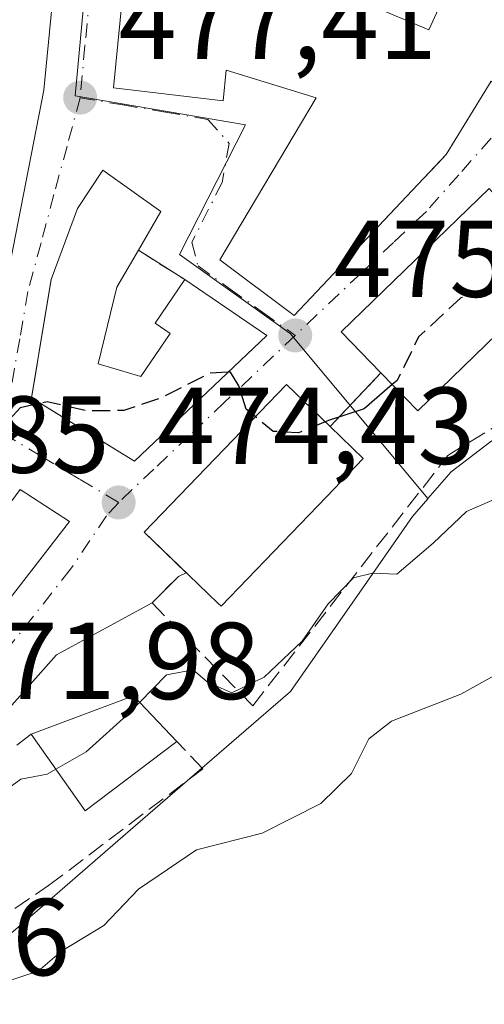
# Model space of a CAD drawing. Units: metres. Extents: x 597215 to 600670, y 4729115 to 4731478.
# Drawn here: x 600515 to 600557, y 4729388 to 4729478 of the extents above; entities that cross this region are included whole.
import ezdxf

# ---------------------------------------------------------------- set-up
doc = ezdxf.new("R2010")
doc.units = ezdxf.units.M
doc.header["$MEASUREMENT"] = 0
doc.linetypes.add('DGN Style 3', pattern=[2.307223458686699, 1.648016756204785, -0.6592067024819142])
doc.linetypes.add('DGN Style 4', pattern=[2.6384748266838614, 1.318413404963828, -0.6592067024819142, 0.001648016756204785, -0.6592067024819142])
for name, color, linetype, lineweight in [('Cultivos herbáceos CxS', 92, 'Continuous', 0), ('Curva de nivel maestra', 30, 'Continuous', 30), ('Curva de nivel maestra oculto', 30, 'DGN Style 3', 30), ('Curva de nivel normal', 30, 'Continuous', 0), ('Edificación Cxs', 1, 'Continuous', 13), ('Muro lineal', 1, 'DGN Style 3', 13), ('Núcleo urbano CxS', 7, 'Continuous', 0), ('Obra de contención lineal', 1, 'DGN Style 3', 13), ('Punto de cota en terreno', 7, 'Continuous', 0), ('Rótulo de punto de cota en terreno', 7, 'Continuous', 0), ('Vía urbana Cxs', 4, 'Continuous', 0), ('Vía urbana eje', 4, 'DGN Style 4', 0)]:
    doc.layers.add(name, color=color, linetype=linetype, lineweight=lineweight)
doc.styles.add('Style-Arial', font='txt')

# ---------------------------------------------------------------- blocks, each defined once
blk = doc.blocks.new('*U22')
at = {"layer": 'Cultivos herbáceos CxS', "color": 92, "linetype": 'Continuous', "lineweight": 0}
blk.add_polyline3d([(600449.7953000005, 4729340.928900001, 460.1398999999947), (600462.2805000005, 4729351.656300001, 461.8252999999968), (600473.9824999999, 4729359.6513, 462.9986000000063), (600487.4423000002, 4729364.918299999, 463.047000000006), (600493.0983999996, 4729375.061100001, 465.1848000000027), (600494.2701000003, 4729381.6963, 467.937699999995), (600493.8779999996, 4729385.952099999, 469.1701999999932), (600493.7209000001, 4729387.655900001, 469.5225999999967), (600495.2292, 4729387.908100001, 469.5562999999966), (600504.3214999996, 4729389.429500001, 468.3926000000066), (600513.9666999998, 4729394.6351, 468.2597999999998), (600517.2808999997, 4729397.502699999, 468.4847000000009), (600525.3749000002, 4729404.506899999, 469.3068000000058), (600539.5839999998, 4729416.8027, 470.9809999999998), (600546.1542999997, 4729426.2075, 472.8977000000014), (600550.7817000002, 4729432.835100001, 473.0589999999939), (600552.1750999996, 4729434.453500001, 473.0451999999932), (600552.1955000004, 4729434.477299999, 473.0472000000009), (600554.3255000003, 4729436.9145, 473.1781999999948), (600557.9467000002, 4729439.707900001, 472.9263999999966)], dxfattribs=at)
blk = doc.blocks.new('5PATER')
at = {"layer": 'Punto de cota en terreno', "linetype": 'Continuous', "lineweight": 0}
h = blk.add_hatch(color=51, dxfattribs=at)
edge = h.paths.add_edge_path()
edge.add_ellipse((0, 0), major_axis=(-0.1095731443231308, -0.1110710700762829), ratio=0.9994222409660322, start_angle=0, end_angle=360)
blk = doc.blocks.new('*U27')
at = {"layer": 'Vía urbana Cxs', "color": 4, "linetype": 'Continuous', "lineweight": 0}
for points in [[(600557.7901, 4729462.860099999, 479.6679000000004), (600544.2500999998, 4729449.7301, 480.0835999999982), (600547.8901000004, 4729445.970100001, 481.4134999999952), (600543.2200999996, 4729441.0701, 478.8515000000043), (600539.2301000003, 4729444.9101, 478.3929000000062), (600526.1901000004, 4729431.380100001, 478.9216000000015), (600530.0379999997, 4729427.6744, 480.2033999999985), (600529.3201000001, 4729427.3201, 479.5255000000034), (600526.9101, 4729424.9101, 476.8359000000055), (600518.1460999995, 4729420.148600001, 474.2406000000047), (600502.2500999998, 4729402.290100001, 472.3420000000042), (600504.7073999997, 4729398.705200001, 472.389599999995), (600495.9210000001, 4729387.6577, 470.6463999999978), (600491.4759999998, 4729390.9385, 471.4253000000026), (600487.4544000002, 4729385.117699999, 469.828999999998), (600484.8068000004, 4729381.852700001, 468.7657000000036), (600476.6575999996, 4729375.926100001, 467.5366000000067), (600470.8367, 4729370.210999999, 465.8858000000037), (600453.5859000003, 4729354.0185, 461.704700000002), (600432.5250000004, 4729330.946799999, 457.5390000000043)], [(600558.3000999996, 4729510.860099999, 484.7201999999961), (600555.0900999998, 4729534.370100001, 480.9260000000068), (600553.6706999998, 4729534.879100001, 480.9018999999971), (600552.5800999999, 4729535.270099999, 480.8701000000001), (600550.5360000003, 4729533.2652, 480.8208000000013), (600536.4301000005, 4729519.4301, 481.2470999999932), (600529.4101, 4729510.5601, 480.5803000000015), (600525.9001000002, 4729506.350099999, 479.2939999999944), (600533.5800999999, 4729502.1501, 483.8546000000061), (600532.7200999996, 4729500.4801, 483.7736000000005), (600532.6895000003, 4729500.367799999, 483.7869000000064), (600528.2801000001, 4729484.1801, 485.6808000000019), (600524.5900999998, 4729484.530099999, 482.1310999999987), (600523.3800999997, 4729472.100099999, 481.2813000000024), (600533.4101, 4729470.890100001, 482.3435999999929), (600533.7100999998, 4729473.700099999, 485.3423999999941), (600541.9401000004, 4729471.190099999, 486.2681000000011), (600533.1101000002, 4729456.350099999, 480.975099999996), (600539.9200999998, 4729451.2401, 479.743100000007), (600551.79, 4729463.773700001, 481.8034999999945), (600553.0914000003, 4729465.1479, 481.8910000000033), (600553.8701, 4729465.970100001, 481.7636999999959), (600557.9901000002, 4729472.710100001, 483.8996000000043)]]:
    blk.add_polyline3d(points, dxfattribs=at)
for points in [[(600513.7301000003, 4729455.110099999, 477.4802999999956), (600516.9890000002, 4729471.8906, 477.8279000000039), (600518.5765000005, 4729488.241900001, 479.2743000000046), (600518.3383999999, 4729494.5919, 478.1478000000062), (600518.0208000002, 4729496.2588, 477.8644000000059), (600517.3065, 4729496.973200001, 477.6940000000032), (600516.1157999998, 4729497.369999999, 477.5176000000066), (600515.1210000003, 4729497.699999999, 477.415599999993), (600513.6349, 4729496.5075, 477.4355999999971), (600490.2200999996, 4729472.940099999, 477.0483999999997), (600487.2544, 4729469.57, 478.5709999999963), (600484.0601000005, 4729465.940099999, 477.600099999996), (600476.9200999998, 4729457.9001, 477.6451999999991), (600470.2600999996, 4729449.390100001, 475.7997000000032), (600478.9801000003, 4729443.5701, 478.9327000000048), (600480.9801000003, 4729442.1801, 479.5994999999967), (600490.5401, 4729435.890100001, 478.9397000000026), (600501.2600999996, 4729437.470100001, 477.8320999999996), (600506.7495999997, 4729438.156199999, 476.2868000000017), (600510.2421000004, 4729440.9343, 476.9477000000043), (600510.9261999996, 4729442.8387, 477.3831000000064), (600513.6381999999, 4729449.651799999, 477.9572000000044), (600511.1744999997, 4729450.533700001, 478.2010000000009)], [(600527.7001, 4729460.7501, 477.7059000000008), (600522.3901000004, 4729464.5601, 478.469299999997), (600520.0800999999, 4729461.050100001, 478.4720999999991), (600517.6700999998, 4729454.530099999, 478.2513999999938), (600516.6025, 4729448.142200001, 478.7492000000057), (600516.3057000004, 4729446.366400001, 478.5681000000041), (600515.8601000002, 4729443.700099999, 477.9569999999949), (600518.9773000004, 4729441.7795, 478.0434999999998), (600525.2901, 4729437.890100001, 476.7216000000044), (600537.4301000005, 4729449.4101, 478.4070999999968), (600529.9101, 4729454.530099999, 478.9658999999957), (600525.6501000002, 4729457.210100001, 478.6500999999989)], [(600481.7100999998, 4729421.130100001, 478.5696000000025), (600472.6001000004, 4729410.390100001, 475.235400000005), (600473.4301000005, 4729409.640100001, 475.9562000000006), (600471.3201000001, 4729407.170100001, 474.5532999999996), (600473.0158000002, 4729405.494100001, 476.0923000000039), (600477.3400999998, 4729401.220100001, 475.6787999999942), (600484.8601000002, 4729393.780099999, 472.5381000000052), (600495.8536, 4729404.5562, 475.3963999999978), (600498.0100999996, 4729406.670100001, 475.9737000000023), (600504.9801000003, 4729413.860099999, 476.463699999993), (600519.3501000004, 4729432.360099999, 477.0304999999935), (600514.8300999999, 4729435.300100001, 477.0244999999995), (600510.4200999998, 4729429.380100001, 479.4763999999996), (600501.1901000004, 4729434.9801, 478.9777000000031), (600490.5900999998, 4729431.1501, 479.0209000000032), (600487.0659999996, 4729426.735400001, 479.0458000000072), (600484.1401000004, 4729423.0701, 478.3467999999993)]]:
    blk.add_polyline3d(points, close=True, dxfattribs=at)
blk = doc.blocks.new('*U30')
at = {"layer": 'Edificación Cxs', "color": 1, "linetype": 'Continuous', "lineweight": 13, "flags": 128}
for points, elevation in [([(600567.7200999996, 4729508.790100001), (600570.2200999996, 4729492.850099999), (600569.1101000002, 4729483.620100001), (600559.8901000004, 4729471.290100001), (600557.9901000002, 4729472.710100001), (600553.8701, 4729465.970100001), (600539.9200999998, 4729451.2401), (600533.1101000002, 4729456.350099999), (600541.9401000004, 4729471.190099999), (600533.7100999998, 4729473.700099999), (600533.4101, 4729470.890100001), (600523.3800999997, 4729472.100099999), (600524.5900999998, 4729484.530099999), (600528.2801000001, 4729484.1801), (600532.7200999996, 4729500.4801), (600533.5800999999, 4729502.1501), (600536.1300999997, 4729507.090100001), (600529.4101, 4729510.5601), (600536.4301000005, 4729519.4301), (600549.8701, 4729512.710100001), (600558.3000999996, 4729510.860099999)], 488.5975000000035), ([(600556.1801000005, 4729485.9301), (600557.2801000001, 4729491.850099999), (600547.4600999998, 4729495.460100001), (600546.3400999998, 4729492.420100001), (600550.7600999996, 4729490.800100001), (600546.7500999998, 4729479.710100001), (600552.2701000003, 4729477.4101)], 488.5975000000037)]:
    blk.add_lwpolyline(points, close=True, dxfattribs=dict(at, elevation=elevation))
at = {"layer": 'Edificación Cxs', "color": 1, "linetype": 'Continuous', "lineweight": 13}
blk.add_3dface([(600543.2901, 4729488.270099999, 488.5975000000035), (600540.9401000004, 4729489.040100001, 488.5975000000035), (600539.2301000003, 4729483.8301, 488.5975000000035), (600541.5800999999, 4729483.0601, 488.5975000000035)], dxfattribs=at)

msp = doc.modelspace()

# ---------------------------------------------------------------- linework, layer by layer
at = {"layer": 'Cultivos herbáceos CxS', "color": 92, "linetype": 'Continuous', "lineweight": 0}
for points in [[(600654.2704999996, 4729538.0504, 481.0534000000043), (600652.5273000002, 4729535.611500001, 481.2505999999995), (600648.5787000004, 4729531.499500001, 481.5656000000017), (600638.8753000004, 4729522.6151, 480.1435000000056), (600635.5865000002, 4729521.3005, 480.5194000000047), (600632.2971000001, 4729521.1373, 481.413400000005), (600628.8403000003, 4729518.998500001, 481.4158000000025), (600626.4767000005, 4729517.188100001, 481.4621000000043), (600624.1747000003, 4729514.390500001, 480.6695999999939), (600623.4134999998, 4729511.920700001, 479.9949000000051), (600619.4647000004, 4729497.609300001, 478.3888000000007), (600617.4940999999, 4729493.005100001, 478.1181999999972), (600614.3651000002, 4729489.056500001, 478.1248999999953), (600604.8252999998, 4729480.504100001, 477.1346000000049), (600597.5881000003, 4729473.925899999, 476.0663000000059), (600589.0351, 4729464.7139, 474.7109000000055), (600577.8492999999, 4729454.183499999, 473.0641999999935), (600563.8696999997, 4729443.1645, 473.0532999999996), (600557.9467000002, 4729439.707900001, 472.9263999999966), (600554.3255000003, 4729436.9145, 473.1781999999948), (600552.1955000004, 4729434.477299999, 473.0472000000009)], [(600552.1955000004, 4729434.477299999, 473.0472000000009), (600552.1750999996, 4729434.453500001, 473.0451999999932), (600550.7817000002, 4729432.835100001, 473.0589999999939), (600546.1542999997, 4729426.2075, 472.8977000000014), (600539.5839999998, 4729416.8027, 470.9809999999998), (600525.3749000002, 4729404.506899999, 469.3068000000058), (600517.2808999997, 4729397.502699999, 468.4847000000009), (600513.9666999998, 4729394.6351, 468.2597999999998), (600504.3214999996, 4729389.429500001, 468.3926000000066), (600495.2292, 4729387.908100001, 469.5562999999966), (600493.7209000001, 4729387.655900001, 469.5225999999967)]]:
    msp.add_polyline3d(points, dxfattribs=at)
at = {"layer": 'Curva de nivel maestra', "color": 30, "linetype": 'Continuous', "lineweight": 30, "elevation": 475, "flags": 128}
for points in [[(600536.3800999997, 4729441.9531), (600535.54, 4729442.640100001), (600534.8600000005, 4729444.800100001), (600534.1100000005, 4729446.040100001), (600533.8677000003, 4729446.0297)], [(600548.9269000003, 4729444.902600001), (600546.3399999999, 4729442.690099999), (600543.0899999999, 4729441.630100001), (600542.7750000004, 4729441.498400001)], [(600516.6834000006, 4729443.1928), (600514.8300000001, 4729442.780099999), (600512.8600000005, 4729440.670100001), (600511.8099999996, 4729437.280099999), (600511.8300000001, 4729434.3201), (600508.9400000004, 4729430.780099999), (600508.4217999997, 4729430.592399999)]]:
    msp.add_lwpolyline(points, dxfattribs=at)
at = {"layer": 'Curva de nivel maestra oculto', "color": 30, "linetype": 'DGN Style 3', "lineweight": 30, "elevation": 475, "flags": 128}
for points in [[(600564.2247000001, 4729455.0526), (600561.8899999997, 4729455.090100001), (600555.2100000001, 4729452.850099999), (600551.3399999999, 4729449.270099999), (600549.3799999999, 4729445.290100001), (600548.9269000003, 4729444.902600001)], [(600533.8677000003, 4729446.0297), (600532.2400000002, 4729445.960100001), (600527.7599999999, 4729443.700099999), (600524.3099999996, 4729442.520099999), (600520.9000000004, 4729442.5101), (600517.2999999998, 4729443.3301), (600516.6834000006, 4729443.1928)], [(600542.7750000004, 4729441.498400001), (600540.3399999999, 4729440.4801), (600538.0099999999, 4729440.620100001), (600536.3800999997, 4729441.9531)]]:
    msp.add_lwpolyline(points, dxfattribs=at)
at = {"layer": 'Curva de nivel normal', "color": 30, "linetype": 'Continuous', "lineweight": 0, "flags": 128}
for points, elevation in [([(600525.7642999999, 4729415.797800001), (600528.2400000002, 4729418.3101), (600530.6799999997, 4729418.790100001), (600531.9800000006, 4729417.640100001), (600534.2199999997, 4729416.6801), (600537.1900000004, 4729418.100099999), (600540.6600000003, 4729421.390100001), (600543.0499999998, 4729424.8301), (600545.3799999999, 4729427.200099999), (600547.0999999996, 4729427.620100001), (600549.3300000001, 4729427.530099999), (600552.6699999999, 4729430.370100001), (600555.7300000006, 4729433.270099999), (600560.9100000003, 4729435.540100001), (600566.4699999997, 4729438.950099999), (600567.4199999999, 4729441.9101), (600573.2800000003, 4729446.8101), (600575.7205999997, 4729447.658600001)], 470), ([(600562.9600000001, 4729420.860099999), (600555.2100000001, 4729416.550100001), (600548.8499999996, 4729414.0601), (600546.7699999996, 4729412.470100001), (600545.1900000004, 4729409.290100001), (600542.3799999999, 4729406.540100001), (600537, 4729403.8201), (600530.9800000006, 4729402.290100001), (600525.6600000003, 4729398.670100001), (600522.4800000006, 4729395.360099999), (600518.5999999996, 4729392.9901), (600516.4800000006, 4729391.170100001), (600511.7699999996, 4729389.640100001), (600502.1799999997, 4729383.770099999)], 465), ([(600518.0834999997, 4729409.6766), (600520.8799999999, 4729411.270099999), (600524.8600000005, 4729414.880100001), (600525.7642999999, 4729415.797800001)], 470), ([(600492.1407000005, 4729400.9168), (600494.4600000001, 4729400.0001), (600497.3200000003, 4729397.130100001), (600498.3899999997, 4729394.7601), (600499.9600000001, 4729394.610099999), (600505.2400000002, 4729396.9801), (600510.2400000002, 4729398.710100001), (600511.6200000001, 4729400.9101), (600510.6900000004, 4729403.0001), (600510.9199999999, 4729405.0001), (600512.4600000001, 4729407.030099999), (600514.8799999999, 4729408.7601), (600517.2999999998, 4729409.2301), (600518.0834999997, 4729409.6766)], 470)]:
    msp.add_lwpolyline(points, dxfattribs=dict(at, elevation=elevation))
at = {"layer": 'Edificación Cxs', "color": 1, "linetype": 'Continuous', "lineweight": 13, "flags": 128}
for points, elevation in [([(600556.1801000005, 4729485.9301), (600552.2701000003, 4729477.4101), (600546.7500999998, 4729479.710100001), (600550.7600999996, 4729490.800100001), (600546.3400999998, 4729492.420100001), (600547.4600999998, 4729495.460100001), (600557.2801000001, 4729491.850099999)], 488.5975000000037), ([(600521.9801000003, 4729446.8101), (600525.8701, 4729445.6501), (600528.5601000005, 4729449.600099999), (600527.1901000004, 4729450.530099999), (600529.9101, 4729454.530099999), (600537.4301000005, 4729449.4101), (600525.2901, 4729437.890100001), (600515.8601000002, 4729443.700099999), (600517.6700999998, 4729454.530099999), (600520.0800999999, 4729461.050100001), (600522.3901000004, 4729464.5601), (600527.7001, 4729460.7501), (600525.6501000002, 4729457.210100001), (600523.6901000004, 4729453.8301)], 479.0982999999978), ([(600564.8101000005, 4729455.620100001), (600551.2701000003, 4729442.4901), (600547.8901000004, 4729445.970100001), (600544.2500999998, 4729449.7301), (600557.7901, 4729462.860099999), (600558.0301000001, 4729462.620100001)], 481.6054000000004), ([(600535.6584000001, 4729427.1196), (600533.2301000003, 4729424.600099999), (600532.9304000001, 4729424.888800001), (600529.3808000004, 4729428.3073), (600526.1901000004, 4729431.380100001), (600539.2301000003, 4729444.9101), (600543.2200999996, 4729441.0701), (600546.2701000003, 4729438.130100001), (600545.5917999997, 4729437.426300001), (600542.8930000003, 4729434.6261)], 480.0400999999985), ([(600519.3501000004, 4729432.360099999), (600504.9801000003, 4729413.860099999), (600498.0100999996, 4729406.670100001), (600484.8601000002, 4729393.780099999), (600477.3400999998, 4729401.220100001), (600479.8201000001, 4729403.7601), (600473.4301000005, 4729409.640100001), (600472.6001000004, 4729410.390100001), (600481.7100999998, 4729421.130100001), (600490.6700999998, 4729413.3101), (600492.8201000001, 4729415.790100001), (600484.1401000004, 4729423.0701), (600490.5900999998, 4729431.1501), (600501.1901000004, 4729434.9801), (600510.4200999998, 4729429.380100001), (600514.8300999999, 4729435.300100001)], 480.757500000007)]:
    msp.add_lwpolyline(points, close=True, dxfattribs=dict(at, elevation=elevation))
at = {"layer": 'Edificación Cxs', "color": 1, "linetype": 'Continuous', "lineweight": 13, "extrusion": (0.4248153435730576, -0.1274957542136497, 0.8962570817139454), "elevation": -347444.2101094294, "flags": 128}
msp.add_lwpolyline([(4702471.597343101, 703164.4080467129), (4702467.796588334, 703165.4185646203), (4702460.581324871, 703164.9944717635)], dxfattribs=at)
at = {"layer": 'Edificación Cxs', "color": 1, "linetype": 'Continuous', "lineweight": 13, "extrusion": (0.1727951991072198, -0.3214877095432182, 0.931014216743306), "elevation": -1416238.75727997, "flags": 128}
msp.add_lwpolyline([(2768078.694454158, 3613922.648488307), (2768060.551839038, 3613917.111516803), (2768059.222184566, 3613922.122710272)], dxfattribs=at)
at = {"layer": 'Edificación Cxs', "color": 1, "linetype": 'Continuous', "lineweight": 13, "extrusion": (0.05540750010337153, 0.07698485338876149, 0.9954915073876852), "elevation": 397838.1835521792, "flags": 128}
msp.add_lwpolyline([(2275305.096884286, -4170452.872435021), (2275299.520104967, -4170461.236103912), (2275293.875917651, -4170460.168109889)], dxfattribs=at)
at = {"layer": 'Edificación Cxs', "color": 1, "linetype": 'Continuous', "lineweight": 13, "extrusion": (0.03600266286270426, -0.2781621239340222, 0.9598591777314568), "elevation": -1293468.309772256, "flags": 128}
msp.add_lwpolyline([(1202627.834284773, 4428160.055789542), (1202618.697321294, 4428154.606605662), (1202614.67943793, 4428162.522967798)], dxfattribs=at)
at = {"layer": 'Edificación Cxs', "color": 1, "linetype": 'Continuous', "lineweight": 13}
for points in [[(600567.7200999996, 4729508.790100001, 483.3113000000012), (600570.2200999996, 4729492.850099999, 483.0255999999936), (600569.1101000002, 4729483.620100001, 481.7709999999934), (600559.8901000004, 4729471.290100001, 481.0328000000009), (600557.9901000002, 4729472.710100001, 483.8996000000043), (600553.8701, 4729465.970100001, 481.7636999999959), (600539.9200999998, 4729451.2401, 479.743100000007), (600533.1101000002, 4729456.350099999, 480.975099999996), (600541.9401000004, 4729471.190099999, 486.2681000000011), (600533.7100999998, 4729473.700099999, 485.3423999999941), (600533.4101, 4729470.890100001, 482.3435999999929), (600523.3800999997, 4729472.100099999, 481.2813000000024), (600524.5900999998, 4729484.530099999, 482.1310999999987), (600528.2801000001, 4729484.1801, 485.6808000000019), (600532.7200999996, 4729500.4801, 483.7736000000005), (600533.5800999999, 4729502.1501, 483.8546000000061)], [(600556.1801000005, 4729485.9301, 486.6218999999983), (600552.2701000003, 4729477.4101, 484.6533999999957), (600546.7500999998, 4729479.710100001, 484.6181999999972), (600550.7600999996, 4729490.800100001, 485.4774000000034), (600546.3400999998, 4729492.420100001, 486.1465000000026), (600547.4600999998, 4729495.460100001, 486.144100000005), (600557.2801000001, 4729491.850099999, 488.5975000000035), (600556.1801000005, 4729485.9301, 486.6218999999983)], [(600556.1801000005, 4729485.9301, 486.6218999999983), (600552.2701000003, 4729477.4101, 484.6533999999957), (600546.7500999998, 4729479.710100001, 484.6181999999972), (600550.7600999996, 4729490.800100001, 485.4774000000034), (600546.3400999998, 4729492.420100001, 486.1465000000026), (600547.4600999998, 4729495.460100001, 486.144100000005), (600557.2801000001, 4729491.850099999, 488.5975000000035), (600556.1801000005, 4729485.9301, 486.6218999999983)], [(600529.9101, 4729454.530099999, 478.9658999999957), (600537.4301000005, 4729449.4101, 478.4070999999968), (600525.2901, 4729437.890100001, 476.7216000000044), (600515.8601000002, 4729443.700099999, 477.9569999999949), (600517.6700999998, 4729454.530099999, 478.2513999999938), (600520.0800999999, 4729461.050100001, 478.4720999999991), (600522.3901000004, 4729464.5601, 478.469299999997), (600527.7001, 4729460.7501, 477.7059000000008), (600525.6501000002, 4729457.210100001, 478.6500999999989)], [(600547.8901000004, 4729445.970100001, 481.4134999999952), (600544.2500999998, 4729449.7301, 480.0835999999982), (600557.7901, 4729462.860099999, 479.6679000000004), (600558.0301000001, 4729462.620100001, 479.6276000000071)], [(600521.9801000003, 4729446.8101, 478.9101999999984), (600525.8701, 4729445.6501, 478.9012999999978), (600528.5601000005, 4729449.600099999, 478.8634000000021), (600527.1901000004, 4729450.530099999, 478.6805000000023), (600529.9101, 4729454.530099999, 478.9658999999957)], [(600535.6584000001, 4729427.1196, 479.5383000000002), (600533.2301000003, 4729424.600099999, 478.3858000000037), (600532.9304000001, 4729424.888800001, 478.8071999999956), (600529.3808000004, 4729428.3073, 480.0400999999983), (600526.1901000004, 4729431.380100001, 478.9216000000015), (600539.2301000003, 4729444.9101, 478.3929000000062), (600543.2200999996, 4729441.0701, 478.8515000000043)], [(600543.2200999996, 4729441.0701, 478.8515000000043), (600546.2701000003, 4729438.130100001, 478.3000000000029), (600545.5917999997, 4729437.426300001, 478.8291000000027), (600542.8930000003, 4729434.6261, 479.5261000000028), (600535.6584000001, 4729427.1196, 479.5383000000002)], [(600484.1401000004, 4729423.0701, 478.3467999999993), (600490.5900999998, 4729431.1501, 479.0209000000032), (600501.1901000004, 4729434.9801, 478.9777000000031), (600510.4200999998, 4729429.380100001, 479.4763999999996), (600514.8300999999, 4729435.300100001, 477.0244999999995), (600519.3501000004, 4729432.360099999, 477.0304999999935)], [(600519.3501000004, 4729432.360099999, 477.0304999999935), (600504.9801000003, 4729413.860099999, 476.463699999993), (600498.0100999996, 4729406.670100001, 475.9737000000023), (600484.8601000002, 4729393.780099999, 472.5381000000052), (600477.3400999998, 4729401.220100001, 475.6787999999942)]]:
    msp.add_polyline3d(points, dxfattribs=at)
msp.add_3dface([(600529.1700999998, 4729412.220100001, 474.0834000000032), (600520.7801000001, 4729405.860099999, 474.0834000000032), (600515.8201000001, 4729412.880100001, 474.0834000000032), (600525.2100999998, 4729416.380100001, 474.0834000000032)], dxfattribs=at)
at = {"layer": 'Muro lineal', "color": 1, "linetype": 'DGN Style 3', "lineweight": 13, "extrusion": (-0.05300700400521695, 0.03334712930075684, 0.9980371869293196), "elevation": 126359.4661668426, "flags": 128}
msp.add_lwpolyline([(-4322941.414890056, -2006142.466635715), (-4322941.414890056, -2006137.423845848)], dxfattribs=at)
at = {"layer": 'Muro lineal', "color": 1, "linetype": 'DGN Style 3', "lineweight": 13, "extrusion": (-0.2442190594281493, -0.2562469788360422, 0.9352510555190147), "elevation": -1358121.239784185, "flags": 128}
msp.add_lwpolyline([(-2828176.1449813, 3589602.147197296), (-2828176.1449813, 3589594.909604878)], dxfattribs=at)
at = {"layer": 'Muro lineal', "color": 1, "linetype": 'DGN Style 3', "lineweight": 13}
msp.add_polyline3d([(600515.8201000001, 4729412.880100001, 474.0834000000032), (600502.2500999998, 4729402.290100001, 472.3420000000042), (600508.5701000001, 4729393.0701, 469.8353000000062), (600517.4301000005, 4729399.0101, 469.1368999999977), (600531.5500999996, 4729409.710100001, 471.1714000000065), (600529.1700999998, 4729412.220100001, 473.3913999999932)], dxfattribs=at)
at = {"layer": 'Núcleo urbano CxS', "color": 7, "linetype": 'Continuous', "lineweight": 0}
for points in [[(600557.9467000002, 4729439.707900001, 472.9263999999966), (600554.3255000003, 4729436.9145, 473.1781999999948), (600552.1955000004, 4729434.477299999, 473.0472000000009), (600539.5595000006, 4729449.579299999, 475.5372999999963), (600529.4338999996, 4729456.812700001, 476.5918999999994), (600535.4675000003, 4729468.703299999, 477.4805000000051), (600519.8535000002, 4729471.365700001, 477.7920000000013), (600522.5159, 4729499.9353, 477.7393000000012), (600522.5159, 4729504.903700001, 477.7658999999985), (600521.2015000005, 4729509.839299999, 477.8834000000061), (600538.6460999995, 4729527.681700001, 479.920499999993), (600547.8334999997, 4729534.6779, 480.4569000000047), (600553.6250999998, 4729539.0889, 480.6803000000073), (600556.9801000003, 4729542.705700001, 480.8678999999975), (600572.4380999999, 4729562.030900001, 481.992499999993)], [(600654.2704999996, 4729538.0504, 481.0534000000043), (600652.5273000002, 4729535.611500001, 481.2505999999995), (600648.5787000004, 4729531.499500001, 481.5656000000017), (600638.8753000004, 4729522.6151, 480.1435000000056), (600635.5865000002, 4729521.3005, 480.5194000000047), (600632.2971000001, 4729521.1373, 481.413400000005), (600628.8403000003, 4729518.998500001, 481.4158000000025), (600626.4767000005, 4729517.188100001, 481.4621000000043), (600624.1747000003, 4729514.390500001, 480.6695999999939), (600623.4134999998, 4729511.920700001, 479.9949000000051), (600619.4647000004, 4729497.609300001, 478.3888000000007), (600617.4940999999, 4729493.005100001, 478.1181999999972), (600614.3651000002, 4729489.056500001, 478.1248999999953), (600604.8252999998, 4729480.504100001, 477.1346000000049), (600597.5881000003, 4729473.925899999, 476.0663000000059), (600589.0351, 4729464.7139, 474.7109000000055), (600577.8492999999, 4729454.183499999, 473.0641999999935), (600563.8696999997, 4729443.1645, 473.0532999999996), (600557.9467000002, 4729439.707900001, 472.9263999999966), (600554.3255000003, 4729436.9145, 473.1781999999948), (600552.1955000004, 4729434.477299999, 473.0472000000009)], [(600547.8334999997, 4729534.6779, 480.4569000000047), (600538.6460999995, 4729527.681700001, 479.920499999993), (600521.2015000005, 4729509.839299999, 477.8834000000061), (600522.5159, 4729504.903700001, 477.7658999999985), (600522.5159, 4729499.9353, 477.7393000000012), (600519.8535000002, 4729471.365700001, 477.7920000000013), (600535.4675000003, 4729468.703299999, 477.4805000000051), (600529.4338999996, 4729456.812700001, 476.5918999999994), (600539.5595000006, 4729449.579299999, 475.5372999999963), (600552.1955000004, 4729434.477299999, 473.0472000000009)], [(600547.8334999997, 4729534.6779, 480.4569000000047), (600538.6460999995, 4729527.681700001, 479.920499999993), (600521.2015000005, 4729509.839299999, 477.8834000000061), (600522.5159, 4729504.903700001, 477.7658999999985), (600522.5159, 4729499.9353, 477.7393000000012), (600519.8535000002, 4729471.365700001, 477.7920000000013), (600535.4675000003, 4729468.703299999, 477.4805000000051), (600529.4338999996, 4729456.812700001, 476.5918999999994), (600539.5595000006, 4729449.579299999, 475.5372999999963), (600552.1955000004, 4729434.477299999, 473.0472000000009)], [(600522.5159, 4729499.9353, 477.7393000000012), (600519.8535000002, 4729471.365700001, 477.7920000000013), (600535.4675000003, 4729468.703299999, 477.4805000000051), (600529.4338999996, 4729456.812700001, 476.5918999999994), (600539.5595000006, 4729449.579299999, 475.5372999999963), (600552.1955000004, 4729434.477299999, 473.0472000000009), (600552.1750999996, 4729434.453500001, 473.0451999999932), (600550.7817000002, 4729432.835100001, 473.0589999999939), (600546.1542999997, 4729426.2075, 472.8977000000014), (600539.5839999998, 4729416.8027, 470.9809999999998), (600525.3749000002, 4729404.506899999, 469.3068000000058), (600517.2808999997, 4729397.502699999, 468.4847000000009), (600513.9666999998, 4729394.6351, 468.2597999999998), (600504.3214999996, 4729389.429500001, 468.3926000000066), (600495.2292, 4729387.908100001, 469.5562999999966)], [(600552.1955000004, 4729434.477299999, 473.0472000000009), (600552.1750999996, 4729434.453500001, 473.0451999999932), (600550.7817000002, 4729432.835100001, 473.0589999999939), (600546.1542999997, 4729426.2075, 472.8977000000014), (600539.5839999998, 4729416.8027, 470.9809999999998), (600525.3749000002, 4729404.506899999, 469.3068000000058), (600517.2808999997, 4729397.502699999, 468.4847000000009), (600513.9666999998, 4729394.6351, 468.2597999999998), (600504.3214999996, 4729389.429500001, 468.3926000000066), (600495.2292, 4729387.908100001, 469.5562999999966), (600493.7209000001, 4729387.655900001, 469.5225999999967)]]:
    msp.add_polyline3d(points, dxfattribs=at)
at = {"layer": 'Obra de contención lineal', "color": 1, "linetype": 'DGN Style 3', "lineweight": 13}
msp.add_polyline3d([(600529.3201000001, 4729427.3201, 479.5255000000034), (600526.9101, 4729424.9101, 476.8359000000055), (600536.1401000004, 4729415.4801, 471.5298000000039), (600554.0301000001, 4729438.420100001, 477.0476999999955), (600571.0000999998, 4729448.840100001, 476.7002999999968)], dxfattribs=at)
at = {"layer": 'Vía urbana Cxs', "color": 4, "linetype": 'Continuous', "lineweight": 0, "extrusion": (0.1127053557836626, 0.1946229070367315, 0.9743815612142145), "elevation": 988609.5558189413, "flags": 128}
msp.add_lwpolyline([(1850408.150219427, -4281008.947835291), (1850408.150219426, -4281013.146122279)], dxfattribs=at)
at = {"layer": 'Vía urbana Cxs', "color": 4, "linetype": 'Continuous', "lineweight": 0, "extrusion": (-0.05300700400521695, 0.03334712930075684, 0.9980371869293196), "elevation": 126359.4661668426, "flags": 128}
msp.add_lwpolyline([(-4322941.414890056, -2006137.423845848), (-4322941.414890056, -2006142.466635715)], dxfattribs=at)
at = {"layer": 'Vía urbana Cxs', "color": 4, "linetype": 'Continuous', "lineweight": 0, "extrusion": (-0.2442190594281493, -0.2562469788360422, 0.9352510555190147), "elevation": -1358121.239784185, "flags": 128}
msp.add_lwpolyline([(-2828176.1449813, 3589602.147197296), (-2828176.1449813, 3589594.909604878)], dxfattribs=at)
at = {"layer": 'Vía urbana Cxs', "color": 4, "linetype": 'Continuous', "lineweight": 0, "extrusion": (-0.4380415572651413, -0.4380415572478073, 0.7850090370388394), "elevation": -2334366.074895918, "flags": 128}
msp.add_lwpolyline([(-2919571.774702144, 2958877.177425644), (-2919571.774702144, 2958872.835749913)], dxfattribs=at)
at = {"layer": 'Vía urbana Cxs', "color": 4, "linetype": 'Continuous', "lineweight": 0, "extrusion": (-0.5794885193115498, -0.2859907821440018, 0.7631528867237349), "elevation": -1700206.513606947, "flags": 128}
msp.add_lwpolyline([(-3975288.654147257, 2008606.634414209), (-3975288.654147258, 2008605.58538737)], dxfattribs=at)
at = {"layer": 'Vía urbana Cxs', "color": 4, "linetype": 'Continuous', "lineweight": 0, "extrusion": (-0.403945312830729, 0.2665204369371166, 0.8750971608552579), "elevation": 1018325.640679804, "flags": 128}
msp.add_lwpolyline([(-4278320.908917273, -1840401.007187416), (-4278312.108018932, -1840406.369961766), (-4278288.447453059, -1840410.293116461)], dxfattribs=at)
at = {"layer": 'Vía urbana Cxs', "color": 4, "linetype": 'Continuous', "lineweight": 0}
for points in [[(600533.5800999999, 4729502.1501, 483.8546000000061), (600532.7200999996, 4729500.4801, 483.7736000000005), (600532.6895000003, 4729500.367799999, 483.7869000000064), (600528.2801000001, 4729484.1801, 485.6808000000019), (600524.5900999998, 4729484.530099999, 482.1310999999987), (600523.3800999997, 4729472.100099999, 481.2813000000024), (600533.4101, 4729470.890100001, 482.3435999999929), (600533.7100999998, 4729473.700099999, 485.3423999999941), (600541.9401000004, 4729471.190099999, 486.2681000000011), (600533.1101000002, 4729456.350099999, 480.975099999996), (600539.9200999998, 4729451.2401, 479.743100000007), (600551.79, 4729463.773700001, 481.8034999999945), (600553.0914000003, 4729465.1479, 481.8910000000033), (600553.8701, 4729465.970100001, 481.7636999999959), (600557.9901000002, 4729472.710100001, 483.8996000000043), (600559.8901000004, 4729471.290100001, 481.0328000000009), (600569.1101000002, 4729483.620100001, 481.7709999999934), (600570.2200999996, 4729492.850099999, 483.0255999999936)], [(600513.7301000003, 4729455.110099999, 477.4802999999956), (600516.9890000002, 4729471.8906, 477.8279000000039), (600518.5765000005, 4729488.241900001, 479.2743000000046), (600518.3383999999, 4729494.5919, 478.1478000000062), (600518.0208000002, 4729496.2588, 477.8644000000059), (600517.3065, 4729496.973200001, 477.6940000000032), (600516.1157999998, 4729497.369999999, 477.5176000000066), (600515.1210000003, 4729497.699999999, 477.415599999993), (600513.6349, 4729496.5075, 477.4355999999971), (600490.2200999996, 4729472.940099999, 477.0483999999997)], [(600527.7001, 4729460.7501, 477.7059000000008), (600522.3901000004, 4729464.5601, 478.469299999997), (600520.0800999999, 4729461.050100001, 478.4720999999991), (600517.6700999998, 4729454.530099999, 478.2513999999938), (600516.6025, 4729448.142200001, 478.7492000000057), (600516.3057000004, 4729446.366400001, 478.5681000000041), (600515.8601000002, 4729443.700099999, 477.9569999999949), (600518.9773000004, 4729441.7795, 478.0434999999998), (600525.2901, 4729437.890100001, 476.7216000000044), (600537.4301000005, 4729449.4101, 478.4070999999968), (600529.9101, 4729454.530099999, 478.9658999999957)], [(600558.0301000001, 4729462.620100001, 479.6276000000071), (600557.7901, 4729462.860099999, 479.6679000000004), (600544.2500999998, 4729449.7301, 480.0835999999982), (600547.8901000004, 4729445.970100001, 481.4134999999952)], [(600543.2200999996, 4729441.0701, 478.8515000000043), (600539.2301000003, 4729444.9101, 478.3929000000062), (600526.1901000004, 4729431.380100001, 478.9216000000015), (600529.3808000004, 4729428.3073, 480.0400999999983), (600530.0379999997, 4729427.6744, 480.2033999999985)], [(600519.3501000004, 4729432.360099999, 477.0304999999935), (600514.8300999999, 4729435.300100001, 477.0244999999995), (600510.4200999998, 4729429.380100001, 479.4763999999996), (600501.1901000004, 4729434.9801, 478.9777000000031), (600490.5900999998, 4729431.1501, 479.0209000000032), (600487.0659999996, 4729426.735400001, 479.0458000000072), (600484.1401000004, 4729423.0701, 478.3467999999993)], [(600477.3400999998, 4729401.220100001, 475.6787999999942), (600484.8601000002, 4729393.780099999, 472.5381000000052), (600495.8536, 4729404.5562, 475.3963999999978), (600498.0100999996, 4729406.670100001, 475.9737000000023), (600504.9801000003, 4729413.860099999, 476.463699999993), (600519.3501000004, 4729432.360099999, 477.0304999999935)]]:
    msp.add_polyline3d(points, dxfattribs=at)
at = {"layer": 'Vía urbana eje', "color": 4, "linetype": 'DGN Style 4', "lineweight": 0}
for points in [[(600521.6700999998, 4729509.670100001, 478.656799999997), (600522.3201000001, 4729507.190099999, 478.0911999999954), (600522.9801000003, 4729504.7401, 478.1454999999987), (600522.9801000003, 4729499.7601, 478.0543000000035), (600522.5301000001, 4729495.0101, 478.2265999999945), (600522.1001000004, 4729490.2401, 478.6493999999948), (600521.6401000004, 4729485.4801, 479.6195000000008), (600521.2100999998, 4729480.720100001, 480.6545999999944), (600520.7600999996, 4729475.960100001, 480.5339999999997), (600520.3201000001, 4729471.190099999, 479.0862000000052)], [(600520.3201000001, 4729471.190099999, 479.0862000000052), (600519.1201, 4729466.7601, 477.6192000000011), (600517.9200999998, 4729462.3201, 477.5314999999973), (600516.7301000003, 4729457.890100001, 477.7023000000045), (600515.5301000001, 4729453.440099999, 477.8993000000046), (600514.7801000001, 4729449.100099999, 478.2798000000039), (600514.0100999996, 4729444.7601, 477.7010000000009), (600513.2600999996, 4729440.4301, 476.4416999999958)], [(600520.3201000001, 4729471.190099999, 479.0862000000052), (600524.2301000003, 4729470.520099999, 480.4030000000057), (600528.1401000004, 4729469.860099999, 480.8899999999995), (600532.0301000001, 4729469.190099999, 479.8279000000039), (600533.9801000003, 4729467.0001, 478.8629999999976), (600533.3300999999, 4729463.420100001, 479.1156999999948), (600530.5500999996, 4729457.940099999, 479.5449999999983), (600531.1201, 4729455.770099999, 479.6860000000015), (600534.0800999999, 4729453.6601, 480.4548999999971), (600537.0500999996, 4729451.520099999, 480.2400999999954), (600540.0301000001, 4729449.4101, 478.4272000000056)], [(600557.9801000003, 4729467.470100001, 478.5424999999959), (600555.0100999996, 4729464.130100001, 480.516300000003), (600552.0500999996, 4729460.770099999, 481.6670000000013), (600549.0500999996, 4729457.9301, 482.1089000000065), (600546.0301000001, 4729455.090100001, 482.1701999999932), (600540.0301000001, 4729449.4101, 478.4272000000056)], [(600540.0301000001, 4729449.4101, 478.4272000000056), (600533.5500999996, 4729443.290100001, 478.295499999993), (600530.3201000001, 4729440.2301, 478.8978000000062), (600527.0800999999, 4729437.170100001, 477.3089999999939), (600523.8501000004, 4729434.100099999, 476.6484999999957)], [(600513.2600999996, 4729440.4301, 476.4416999999958), (600516.7801000001, 4729438.3201, 476.1937000000034), (600520.3201000001, 4729436.220100001, 475.9956999999995), (600523.8501000004, 4729434.100099999, 476.6484999999957)], [(600523.8501000004, 4729434.100099999, 476.6484999999957), (600522.7301000003, 4729432.8817, 475.7041000000027), (600519.4301000005, 4729427.9857, 475.4091000000044), (600508.9128999999, 4729414.690300001, 474.7492000000057), (600506.4549000004, 4729411.692700001, 474.6502000000037)]]:
    msp.add_polyline3d(points, dxfattribs=at)

# ---------------------------------------------------------------- block references
at = {"layer": 'Cultivos herbáceos CxS', "color": 92, "linetype": 'Continuous', "lineweight": 0}
msp.add_blockref('*U22', (0, 0), dxfattribs=at)
at = {"layer": 'Edificación Cxs', "color": 1, "linetype": 'Continuous', "lineweight": 13}
msp.add_blockref('*U30', (0, 0), dxfattribs=at)
at = {"layer": 'Punto de cota en terreno', "color": 7, "linetype": 'Continuous', "lineweight": 0, "xscale": 10, "yscale": 10, "zscale": 10}
for p in [(600520.3200000003, 4729471.199999999, 477.4100000000035), (600540.0300000003, 4729449.41, 475.3000000000029), (600523.8499999996, 4729434.109999999, 474.429999999993)]:
    msp.add_blockref('5PATER', p, dxfattribs=at)
at = {"layer": 'Vía urbana Cxs', "color": 4, "linetype": 'Continuous', "lineweight": 0}
msp.add_blockref('*U27', (0, 0), dxfattribs=at)

# ---------------------------------------------------------------- texts
at = {"layer": 'Rótulo de punto de cota en terreno', "color": 7, "linetype": 'Continuous', "lineweight": 0, "style": 'Style-Arial'}
for s, p in [('477,41', (600523.8477999996, 4729474.727800001)), ('475,3', (600543.5577999996, 4729452.937799999)), ('474,43', (600527.3777999999, 4729437.637800001)), ('474,85', (600493.8578000005, 4729436.827099999)), ('471,98', (600507.6478000004, 4729416.097800001)), ('469,26', (600490.2378000002, 4729390.796499999))]:
    msp.add_text(s, height=7.000000000000002, dxfattribs=at).set_placement(p)

doc.saveas('drawing.dxf')
